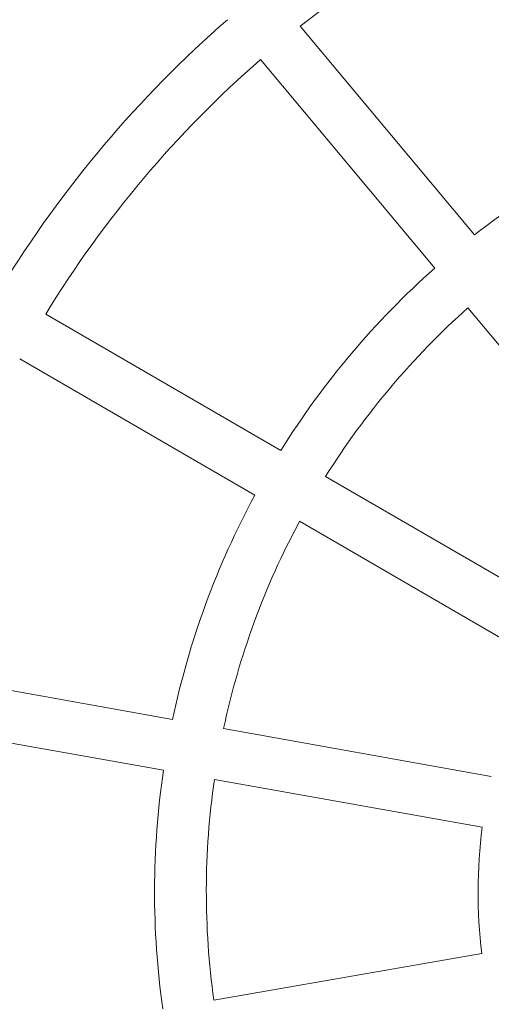
# Model space of a CAD drawing. Units: millimetres. Extents: x -7471 to 8560, y -8619 to 8954.
# Drawn here: x 4659 to 4808, y -2441 to -2129 of the extents above; entities that cross this region are included whole.
import ezdxf

# ---------------------------------------------------------------- set-up
doc = ezdxf.new("R2010")
doc.units = ezdxf.units.MM
doc.linetypes.add('K5LT32768', pattern=[0])

# ---------------------------------------------------------------- blocks, each defined once
blk = doc.blocks.new('U0')
at = {"color": 7, "linetype": 'K5LT32768', "lineweight": 18}
for p, q in [((4803.03, -2197.43), (4747.9, -2131.39)), ((4790.46, -2207.93), (4735.32, -2141.88)), ((4856.12, -2286.59), (4800.96, -2220.51)), ((4741.74, -2265.69), (4667.34, -2222.48)), ((4733.51, -2279.86), (4659.11, -2236.65)), ((4830.34, -2317.15), (4755.91, -2273.92)), ((4822.12, -2331.32), (4747.68, -2288.09)), ((4707.49, -2350.8), (4622.8, -2335.64)), ((4704.6, -2366.92), (4619.91, -2351.76)), ((4808.35, -2368.85), (4723.62, -2353.68)), ((4805.46, -2384.97), (4720.73, -2369.81)), ((4805.36, -2424.95), (4720.56, -2439.68))]:
    blk.add_line(p, q, dxfattribs=at)
for centre, radius, start, end in [((1005.06, -98.47), 4539.22, 300, 0), ((1005.06, -98.47), 4675.39, 300, 0), ((4965.94, -2405.37), 350.16, 111.194, 128.5133), ((4965.94, -2405.37), 366.54, 131.1341, 148.5732), ((4965.94, -2405.37), 350.16, 131.194, 148.5133), ((4965.94, -2405.37), 264.15, 111.6305, 128.0767), ((4965.94, -2405.37), 264.15, 131.6305, 148.0767), ((4965.94, -2405.37), 247.77, 131.7481, 147.9592), ((4965.94, -2405.37), 264.15, 151.6305, 159.8536), ((4965.94, -2405.37), 247.77, 151.7481, 159.8536), ((4965.94, -2405.37), 264.15, 159.8536, 168.0767), ((4965.94, -2405.37), 247.77, 159.8536, 167.9592), ((4965.94, -2405.37), 264.15, 171.6305, 188.0767), ((4965.94, -2405.37), 247.77, 171.7481, 187.9592), ((4965.94, -2405.37), 161.77, 172.7559, 186.9514)]:
    blk.add_arc(centre, radius, start, end, dxfattribs=at)

msp = doc.modelspace()

# ---------------------------------------------------------------- block references
msp.add_blockref('U0', (0, 0))

doc.saveas('drawing.dxf')
